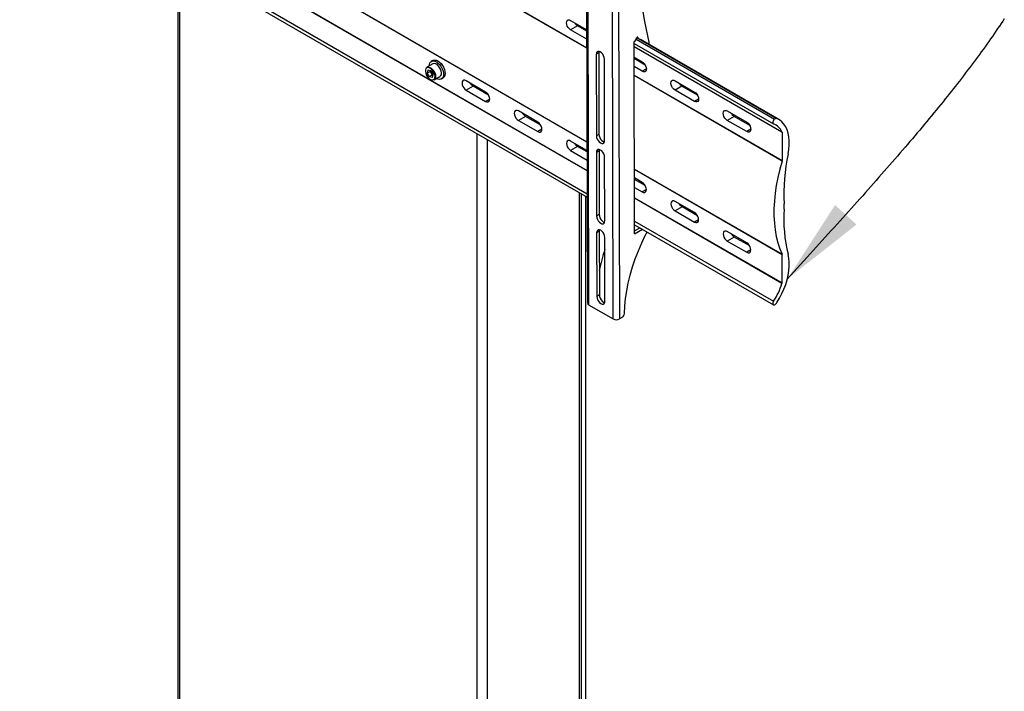
# Model space of a CAD drawing. Units: millimetres. Extents: x 0 to 8400, y 0 to 5940.
# Drawn here: x 7220 to 7900, y 3121 to 3585 of the extents above; entities that cross this region are included whole.
import ezdxf

# ---------------------------------------------------------------- set-up
doc = ezdxf.new("R2010")
doc.units = ezdxf.units.MM
doc.header["$LTSCALE"] = 20
doc.layers.add('COTES', color=7, linetype='Continuous')

msp = doc.modelspace()

# ---------------------------------------------------------------- linework, layer by layer
at = {"color": 8, "linetype": 'Continuous', "lineweight": 25}
for p, q in [((7220.43, 3791.29), (7611.96, 3565.26)), ((7611.97, 3564.89), (7220.43, 3790.91)), ((7220.59, 3726.45), (7612.12, 3500.42)), ((7612.12, 3500.17), (7220.59, 3726.19)), ((7220.63, 3706.66), (7612.17, 3480.64)), ((7612.17, 3480.23), (7220.64, 3706.25)), ((7220.67, 3690.56), (7612.2, 3464.53)), ((7331.05, 2622.46), (7331.05, 3624.32)), ((7606.83, 3580.64), (7606.83, 3579.59)), ((7646, 3571.19), (7741.6, 3516)), ((7646.56, 3572.27), (7743.32, 3516.41)), ((7646.66, 3572.41), (7647.32, 3572.03)), ((7646.84, 3572.56), (7647.16, 3572.38)), ((7644.65, 3566.16), (7746.77, 3507.21)), ((7746.83, 3506.91), (7644.65, 3565.9)), ((7653.14, 3550.63), (7650.31, 3549)), ((7644.7, 3546.37), (7746.83, 3487.4)), ((7746.78, 3487.06), (7644.7, 3545.99)), ((7536.12, 3538.17), (7536.12, 3537.2)), ((7544.95, 3529.8), (7542.13, 3528.17)), ((7543.19, 3533.85), (7543.19, 3533.12)), ((7689.2, 3529.81), (7686.38, 3528.18)), ((7581.02, 3508.98), (7578.19, 3507.35)), ((7725.27, 3509), (7722.44, 3507.36)), ((7536.12, 3505.94), (7536.12, 2485.65)), ((7543.19, 3501.86), (7543.19, 2485.65)), ((7606.83, 3497.35), (7606.83, 3496.38)), ((7644.85, 3481.52), (7746.78, 3422.68)), ((7746.83, 3422.4), (7644.85, 3481.27)), ((7653.14, 3467.34), (7650.31, 3465.71)), ((7606.83, 3465.12), (7606.83, 2522.39)), ((7644.9, 3461.74), (7746.83, 3402.9)), ((7746.77, 3402.52), (7644.9, 3461.33)), ((7644.94, 3445.63), (7740.91, 3390.23)), ((7689.2, 3446.53), (7686.38, 3444.89)), ((7725.27, 3425.71), (7722.44, 3424.08))]:
    msp.add_line(p, q, dxfattribs=at)
at = {"color": 7, "linetype": 'Continuous', "lineweight": 25}
for p, q in [((7611.47, 3772.33), (7612.38, 3389.09)), ((7612.35, 3771.11), (7613.26, 3387.86)), ((7630.23, 3378.06), (7629.32, 3761.31)), ((7633.56, 3761.32), (7634.48, 3378.07)), ((7220.68, 3688.04), (7612.21, 3462.01)), ((7329.59, 3625.16), (7329.59, 2606.07)), ((7600.82, 3584.11), (7611.93, 3577.69)), ((7605.57, 3580.32), (7600.82, 3577.57)), ((7611.95, 3571.15), (7600.82, 3577.57)), ((7611.94, 3576.64), (7605.57, 3580.32)), ((7608.29, 3578.75), (7608.29, 3579.79)), ((7611.22, 3577.06), (7611.22, 3578.1)), ((7647.32, 3572.03), (7648, 3571.46)), ((7744.51, 3515.81), (7649.05, 3570.92)), ((7644.96, 3436.82), (7644.64, 3568.55)), ((7644.64, 3568.29), (7740.81, 3512.78)), ((7505.75, 3556.48), (7504.61, 3555.82)), ((7620.27, 3561.75), (7618.5, 3560.72)), ((7618.5, 3560.72), (7618.63, 3504.46)), ((7620.27, 3561.75), (7620.4, 3505.49)), ((7624.29, 3501.2), (7624.16, 3557.46)), ((7644.67, 3558.79), (7650.31, 3555.53)), ((7652.39, 3553.29), (7644.67, 3557.75)), ((7505.61, 3554.09), (7501.58, 3551.77)), ((7502.35, 3549.82), (7501.89, 3547.75)), ((7504.01, 3548.97), (7501.89, 3547.75)), ((7504.33, 3549.39), (7502.35, 3549.82)), ((7504.11, 3549.43), (7504.01, 3548.97)), ((7504.77, 3547.72), (7504.01, 3548.97)), ((7504.33, 3549.39), (7505.85, 3546.88)), ((7650.31, 3549), (7644.68, 3552.25)), ((7503.41, 3545.24), (7501.89, 3547.75)), ((7505.53, 3546.46), (7503.41, 3545.24)), ((7505.39, 3544.81), (7503.41, 3545.24)), ((7505.53, 3546.46), (7504.77, 3547.72)), ((7505.39, 3544.81), (7505.85, 3546.88)), ((7505.75, 3546.42), (7505.53, 3546.46)), ((7506.58, 3543.1), (7510.61, 3545.43)), ((7511.61, 3543.7), (7512.74, 3544.35)), ((7542.13, 3534.7), (7528.69, 3542.46)), ((7672.94, 3542.47), (7686.38, 3534.71)), ((7533.51, 3538.71), (7528.69, 3535.92)), ((7528.69, 3535.92), (7542.13, 3528.17)), ((7544.14, 3532.57), (7533.51, 3538.71)), ((7677.69, 3538.68), (7672.94, 3535.94)), ((7686.38, 3528.18), (7672.94, 3535.94)), ((7688.45, 3532.47), (7677.69, 3538.68)), ((7578.19, 3513.88), (7564.75, 3521.64)), ((7709, 3521.65), (7722.44, 3513.89)), ((7569.57, 3517.89), (7564.75, 3515.1)), ((7564.75, 3515.1), (7578.19, 3507.35)), ((7580.2, 3511.75), (7569.57, 3517.89)), ((7713.76, 3517.86), (7709, 3515.12)), ((7722.44, 3507.36), (7709, 3515.12)), ((7724.51, 3511.65), (7713.76, 3517.86)), ((7620.4, 3505.49), (7618.63, 3504.46)), ((7746.83, 3506.91), (7746.83, 3487.4)), ((7612.13, 3494.28), (7600.82, 3500.82)), ((7605.63, 3497.07), (7600.82, 3494.29)), ((7612.14, 3493.31), (7605.63, 3497.07)), ((7608.29, 3495.54), (7608.29, 3496.5)), ((7611.22, 3493.84), (7611.22, 3494.81)), ((7600.82, 3494.29), (7612.15, 3487.74)), ((7620.43, 3494.07), (7618.66, 3493.05)), ((7618.66, 3493.05), (7618.77, 3449.01)), ((7620.43, 3494.07), (7620.53, 3450.04)), ((7624.42, 3445.75), (7624.32, 3489.78)), ((7650.31, 3472.24), (7644.87, 3475.39)), ((7652.32, 3470.12), (7644.87, 3474.42)), ((7644.88, 3468.85), (7650.31, 3465.71)), ((7608.29, 2524.43), (7608.29, 3464.27)), ((7611.22, 2532.1), (7611.22, 3462.58)), ((7686.38, 3451.43), (7672.94, 3459.18)), ((7677.76, 3455.43), (7672.94, 3452.65)), ((7688.39, 3449.3), (7677.76, 3455.43)), ((7620.53, 3450.04), (7618.77, 3449.01)), ((7672.94, 3452.65), (7686.38, 3444.89)), ((7644.94, 3443.11), (7740.81, 3387.77)), ((7644.95, 3438.86), (7648.62, 3440.99)), ((7644.96, 3436.82), (7650.39, 3439.97)), ((7620.56, 3438.62), (7618.79, 3437.6)), ((7618.79, 3437.6), (7618.9, 3393.56)), ((7620.56, 3438.62), (7620.67, 3394.59)), ((7624.56, 3390.3), (7624.45, 3434.33)), ((7644.96, 3436.82), (7644.95, 3438.86)), ((7722.44, 3430.61), (7709, 3438.36)), ((7713.82, 3434.61), (7709, 3431.83)), ((7724.45, 3428.48), (7713.82, 3434.61)), ((7709, 3431.83), (7722.44, 3424.08)), ((7746.83, 3402.9), (7746.83, 3422.4)), ((7620.67, 3394.59), (7618.9, 3393.56)), ((7613.26, 3387.86), (7630.23, 3378.06)), ((7636.61, 3379.31), (7634.48, 3378.07))]:
    msp.add_line(p, q, dxfattribs=at)
at = {"color": 7, "linetype": 'Continuous', "lineweight": 25, "flags": 128}
for points in [[(7655.08, 3569.02), (7652.13, 3583.49), (7649.47, 3598.17), (7647.07, 3613.07), (7644.95, 3628.18), (7643.11, 3643.49), (7641.54, 3659), (7640.25, 3674.71), (7639.23, 3690.59), (7638.5, 3706.66), (7638.04, 3722.91), (7637.86, 3739.32)], [(7600.82, 3577.57), (7599.94, 3578.24), (7599.15, 3579.16), (7598.53, 3580.24), (7598.13, 3581.38), (7597.99, 3582.47), (7598.13, 3583.4), (7598.53, 3584.08), (7599.15, 3584.44), (7599.94, 3584.45), (7600.82, 3584.11)], [(7647.16, 3572.38), (7647.14, 3572.48), (7647.08, 3572.55), (7647, 3572.59), (7646.9, 3572.58), (7646.79, 3572.53), (7646.69, 3572.44), (7646.59, 3572.33), (7646.52, 3572.2)], [(7624.16, 3557.46), (7624.02, 3558.55), (7623.61, 3559.69), (7622.98, 3560.77), (7622.2, 3561.69), (7621.32, 3562.35), (7620.45, 3562.7), (7619.66, 3562.69), (7619.04, 3562.33), (7618.64, 3561.65), (7618.5, 3560.72)], [(7620.41, 3562.71), (7620.4, 3562.68), (7620.27, 3561.75)], [(7503.16, 3552.62), (7503.29, 3553.82), (7503.65, 3554.82), (7504.24, 3555.56), (7505.03, 3556.01), (7505.97, 3556.15), (7507.01, 3555.97), (7508.11, 3555.48), (7509.22, 3554.7), (7510.26, 3553.67), (7511.2, 3552.45), (7511.98, 3551.09), (7512.57, 3549.67), (7512.94, 3548.25), (7513.06, 3546.9), (7512.94, 3545.7), (7512.57, 3544.71), (7511.98, 3543.96), (7511.2, 3543.51), (7510.26, 3543.37), (7509.22, 3543.55), (7508.16, 3544.02)], [(7505.75, 3556.48), (7506.16, 3556.67), (7507.1, 3556.8), (7508.14, 3556.62), (7509.25, 3556.13), (7510.35, 3555.35), (7511.39, 3554.32), (7512.33, 3553.1), (7513.11, 3551.74), (7513.7, 3550.32), (7514.07, 3548.9), (7514.19, 3547.56), (7514.07, 3546.36), (7513.7, 3545.36), (7513.11, 3544.62), (7512.74, 3544.35)], [(7507.11, 3544.59), (7507.19, 3545.64), (7506.99, 3546.82), (7506.55, 3548.04), (7505.89, 3549.2), (7505.06, 3550.21), (7504.14, 3550.99), (7503.19, 3551.46), (7502.3, 3551.6), (7501.54, 3551.39), (7500.97, 3550.86), (7500.63, 3550.03), (7500.55, 3548.99), (7500.75, 3547.8), (7501.19, 3546.58), (7501.86, 3545.42), (7502.68, 3544.41), (7503.61, 3543.64), (7504.55, 3543.16), (7505.44, 3543.02), (7506.2, 3543.23), (7506.77, 3543.77), (7507.11, 3544.59)], [(7501.58, 3551.77), (7501.9, 3551.91), (7502.73, 3551.99), (7503.66, 3551.73), (7504.63, 3551.16), (7505.55, 3550.3), (7506.36, 3549.24), (7507.01, 3548.04), (7507.44, 3546.8), (7507.61, 3545.6), (7507.53, 3544.54)], [(7511.56, 3546.87), (7511.64, 3547.93), (7511.47, 3549.13), (7511.04, 3550.37), (7510.39, 3551.57), (7509.58, 3552.63), (7508.66, 3553.48), (7507.69, 3554.06), (7506.76, 3554.31), (7505.93, 3554.23), (7505.61, 3554.09)], [(7650.31, 3555.53), (7651.19, 3554.87), (7651.98, 3553.95), (7652.6, 3552.86), (7653, 3551.72), (7653.14, 3550.63), (7653, 3549.7), (7652.6, 3549.02), (7651.98, 3548.66), (7651.19, 3548.65), (7650.31, 3549)], [(7528.69, 3542.46), (7527.82, 3542.8), (7527.03, 3542.79), (7526.4, 3542.43), (7526, 3541.75), (7525.86, 3540.82), (7526, 3539.73), (7526.4, 3538.59), (7527.03, 3537.51), (7527.82, 3536.59), (7528.69, 3535.92)], [(7672.94, 3535.94), (7672.07, 3536.6), (7671.28, 3537.52), (7670.65, 3538.6), (7670.25, 3539.75), (7670.11, 3540.84), (7670.25, 3541.76), (7670.65, 3542.44), (7671.28, 3542.8), (7672.07, 3542.81), (7672.94, 3542.47)], [(7542.13, 3528.17), (7543, 3527.82), (7543.79, 3527.83), (7544.41, 3528.19), (7544.82, 3528.87), (7544.95, 3529.8), (7544.82, 3530.89), (7544.41, 3532.03), (7543.79, 3533.12), (7543, 3534.04), (7542.13, 3534.7)], [(7686.38, 3534.71), (7687.25, 3534.05), (7688.04, 3533.13), (7688.66, 3532.05), (7689.07, 3530.9), (7689.2, 3529.81), (7689.07, 3528.88), (7688.66, 3528.21), (7688.04, 3527.84), (7687.25, 3527.84), (7686.38, 3528.18)], [(7564.75, 3521.64), (7563.88, 3521.98), (7563.09, 3521.97), (7562.46, 3521.61), (7562.06, 3520.93), (7561.92, 3520), (7562.06, 3518.91), (7562.46, 3517.77), (7563.09, 3516.69), (7563.88, 3515.77), (7564.75, 3515.1)], [(7709, 3515.12), (7708.13, 3515.78), (7707.34, 3516.7), (7706.71, 3517.79), (7706.31, 3518.93), (7706.17, 3520.02), (7706.31, 3520.95), (7706.71, 3521.63), (7707.34, 3521.99), (7708.13, 3522), (7709, 3521.65)], [(7741.6, 3516), (7741.22, 3515.64), (7740.88, 3515.19), (7740.62, 3514.68), (7740.45, 3514.16), (7740.4, 3513.67), (7740.46, 3513.25), (7740.64, 3512.92), (7740.91, 3512.73)], [(7750.97, 3492), (7751.48, 3495.12), (7751.75, 3498.14), (7751.76, 3501.03), (7751.52, 3503.76), (7751.03, 3506.31), (7750.3, 3508.65), (7749.33, 3510.75), (7748.13, 3512.59), (7746.72, 3514.16), (7745.11, 3515.44), (7743.32, 3516.41)], [(7578.19, 3507.35), (7579.06, 3507), (7579.85, 3507.01), (7580.48, 3507.37), (7580.88, 3508.05), (7581.02, 3508.98), (7580.88, 3510.07), (7580.48, 3511.21), (7579.85, 3512.3), (7579.06, 3513.22), (7578.19, 3513.88)], [(7722.44, 3513.89), (7723.31, 3513.23), (7724.1, 3512.31), (7724.73, 3511.23), (7725.13, 3510.08), (7725.27, 3509), (7725.13, 3508.07), (7724.73, 3507.39), (7724.1, 3507.03), (7723.31, 3507.02), (7722.44, 3507.36)], [(7600.82, 3500.82), (7599.94, 3501.16), (7599.15, 3501.15), (7598.53, 3500.79), (7598.13, 3500.11), (7597.99, 3499.19), (7598.13, 3498.1), (7598.53, 3496.95), (7599.15, 3495.87), (7599.94, 3494.95), (7600.82, 3494.29)], [(7618.63, 3504.46), (7618.78, 3503.37), (7619.18, 3502.23), (7619.81, 3501.15), (7620.6, 3500.23), (7621.47, 3499.57), (7622.34, 3499.22), (7623.13, 3499.23), (7623.76, 3499.59), (7624.16, 3500.27), (7624.29, 3501.2)], [(7620.4, 3505.49), (7620.54, 3504.4), (7620.95, 3503.26), (7621.57, 3502.18), (7622.36, 3501.26), (7623.24, 3500.59), (7624.11, 3500.25), (7624.15, 3500.24)], [(7624.32, 3489.78), (7624.18, 3490.87), (7623.77, 3492.01), (7623.15, 3493.09), (7622.36, 3494.01), (7621.48, 3494.67), (7620.61, 3495.02), (7619.82, 3495.01), (7619.2, 3494.65), (7618.8, 3493.97), (7618.66, 3493.05)], [(7620.57, 3495.03), (7620.57, 3495), (7620.43, 3494.07)], [(7746.78, 3487.06), (7745.21, 3481.41), (7743.9, 3475.8), (7742.84, 3470.25), (7742.04, 3464.79), (7741.51, 3459.44), (7741.24, 3454.22), (7741.24, 3449.13), (7741.51, 3444.21), (7742.04, 3439.48), (7742.84, 3434.94), (7743.9, 3430.62), (7745.21, 3426.53), (7746.78, 3422.68)], [(7650.31, 3465.71), (7651.19, 3465.37), (7651.98, 3465.38), (7652.6, 3465.74), (7653, 3466.42), (7653.14, 3467.35), (7653, 3468.43), (7652.6, 3469.58), (7651.98, 3470.66), (7651.19, 3471.58), (7650.31, 3472.24)], [(7672.94, 3459.18), (7672.07, 3459.53), (7671.28, 3459.52), (7670.65, 3459.16), (7670.25, 3458.48), (7670.11, 3457.55), (7670.25, 3456.46), (7670.65, 3455.32), (7671.28, 3454.23), (7672.07, 3453.31), (7672.94, 3452.65)], [(7618.77, 3449.01), (7618.91, 3447.93), (7619.31, 3446.78), (7619.94, 3445.7), (7620.73, 3444.78), (7621.6, 3444.12), (7622.48, 3443.77), (7623.26, 3443.78), (7623.89, 3444.14), (7624.29, 3444.82), (7624.42, 3445.75)], [(7620.53, 3450.04), (7620.68, 3448.95), (7621.08, 3447.81), (7621.71, 3446.73), (7622.5, 3445.81), (7623.37, 3445.14), (7624.24, 3444.8), (7624.28, 3444.79)], [(7686.38, 3444.89), (7687.25, 3444.55), (7688.04, 3444.56), (7688.66, 3444.92), (7689.07, 3445.6), (7689.2, 3446.53), (7689.07, 3447.62), (7688.66, 3448.76), (7688.04, 3449.84), (7687.25, 3450.76), (7686.38, 3451.43)], [(7624.45, 3434.33), (7624.31, 3435.42), (7623.91, 3436.56), (7623.28, 3437.64), (7622.49, 3438.56), (7621.61, 3439.23), (7620.74, 3439.57), (7619.95, 3439.56), (7619.33, 3439.2), (7618.93, 3438.53), (7618.79, 3437.6)], [(7620.71, 3439.58), (7620.7, 3439.55), (7620.56, 3438.62)], [(7638.02, 3381.73), (7638.25, 3386.83), (7638.76, 3392.07), (7639.55, 3397.42), (7640.63, 3402.87), (7641.98, 3408.38), (7643.6, 3413.93), (7645.48, 3419.5), (7647.62, 3425.05), (7650, 3430.58), (7652.62, 3436.05)], [(7709, 3438.36), (7708.13, 3438.71), (7707.34, 3438.7), (7706.71, 3438.34), (7706.31, 3437.66), (7706.17, 3436.73), (7706.31, 3435.64), (7706.71, 3434.5), (7707.34, 3433.41), (7708.13, 3432.5), (7709, 3431.83)], [(7722.44, 3424.08), (7723.31, 3423.73), (7724.1, 3423.74), (7724.73, 3424.1), (7725.13, 3424.78), (7725.27, 3425.71), (7725.13, 3426.8), (7724.73, 3427.94), (7724.1, 3429.02), (7723.31, 3429.94), (7722.44, 3430.61)], [(7743.32, 3389.33), (7745.11, 3392.38), (7746.72, 3395.52), (7748.13, 3398.71), (7749.33, 3401.94), (7750.3, 3405.15), (7751.03, 3408.34), (7751.52, 3411.45), (7751.76, 3414.46), (7751.75, 3417.34), (7751.48, 3420.06), (7750.97, 3422.59)], [(7618.9, 3393.56), (7619.04, 3392.48), (7619.44, 3391.34), (7620.07, 3390.25), (7620.86, 3389.33), (7621.74, 3388.67), (7622.61, 3388.33), (7623.4, 3388.33), (7624.02, 3388.69), (7624.42, 3389.37), (7624.56, 3390.3)], [(7620.67, 3394.59), (7620.81, 3393.5), (7621.21, 3392.36), (7621.84, 3391.28), (7622.63, 3390.36), (7623.5, 3389.7), (7624.38, 3389.35), (7624.41, 3389.34)], [(7740.91, 3390.23), (7740.64, 3389.73), (7740.46, 3389.2), (7740.4, 3388.71), (7740.45, 3388.27), (7740.62, 3387.94), (7740.88, 3387.74), (7741.22, 3387.68), (7741.6, 3387.76)]]:
    msp.add_lwpolyline(points, dxfattribs=at)
at = {"color": 7, "linetype": 'Continuous', "lineweight": 25}
for centre, radius, start, end in [((7645.19, 3569.04), 0.642, 132.54443, 196.77911), ((7637.65, 3576.12), 9.7, 317.10095, 336.13685), ((7647.66, 3572.39), 0.499, 181.82556, 226.53218), ((7643.99, 3568.56), 0.65, 358.46263, 27.02535), ((7653.65, 3568.87), 1.44, 308.61522, 6.23342), ((7507.99, 3549.75), 3.81, 185.03027, 212.23775), ((7508.02, 3549.63), 3.77, 210.50481, 233.71705), ((7505.53, 3544.83), 2.02, 301.40503, 351.7833), ((7509.56, 3547.16), 2.02, 301.40503, 351.7833), ((7742.82, 3514.7), 1.78, 73.80761, 133.07843), ((7736.74, 3502.44), 11.1, 25.43598, 67.96962), ((7746.17, 3506.92), 0.666, 358.5179, 25.16246), ((7882.45, 3464.45), 134.33, 168.16818, 182.94603), ((7745.61, 3487.42), 1.22, 342.82034, 359.29664), ((7849.73, 3446.81), 101.69, 175.97665, 193.7808), ((7718.04, 3455.75), 30.31, 356.58791, 3.41209), ((7631.73, 3446.56), 23.38, 333.29268, 338.91425), ((7748.5, 3385.86), 130.4, 162.00522, 168.68422), ((7746.15, 3422.41), 0.684, 358.74607, 23.02024), ((7697.46, 3418.5), 51.83, 326.95428, 342.05192), ((7745.59, 3402.91), 1.24, 341.63549, 359.20343), ((7613.89, 3389.24), 1.51, 185.75388, 245.58496), ((7739.94, 3391.31), 3.91, 295.18901, 329.7622), ((7634.94, 3381.9), 3.08, 302.75424, 356.72027), ((7632.35, 3382.15), 4.6, 242.62971, 297.5522)]:
    msp.add_arc(centre, radius, start, end, dxfattribs=at)
for points, knots in [([(7605.57, 3580.32), (7605.26, 3580.54), (7604.64, 3580.99), (7604, 3581.79), (7603.77, 3582.31), (7603.72, 3582.43)], [0, 0, 0, 0, 0.436893, 0.873704, 1, 1, 1, 1]), ([(7533.51, 3538.71), (7533.2, 3538.93), (7532.58, 3539.37), (7531.95, 3540.15), (7531.71, 3540.64), (7531.67, 3540.73)], [0, 0, 0, 0, 0.449864, 0.899669, 1, 1, 1, 1]), ([(7677.69, 3538.68), (7677.38, 3538.9), (7676.77, 3539.35), (7676.13, 3540.15), (7675.89, 3540.68), (7675.84, 3540.79)], [0, 0, 0, 0, 0.436893, 0.873704, 1, 1, 1, 1]), ([(7569.57, 3517.89), (7569.26, 3518.11), (7568.64, 3518.55), (7568.01, 3519.33), (7567.78, 3519.83), (7567.74, 3519.92)], [0, 0, 0, 0, 0.449864, 0.899669, 1, 1, 1, 1]), ([(7713.76, 3517.86), (7713.45, 3518.09), (7712.83, 3518.53), (7712.19, 3519.33), (7711.96, 3519.86), (7711.9, 3519.98)], [0, 0, 0, 0, 0.436893, 0.873704, 1, 1, 1, 1]), ([(7605.63, 3497.07), (7605.32, 3497.29), (7604.7, 3497.74), (7604.07, 3498.51), (7603.84, 3499.01), (7603.8, 3499.1)], [0, 0, 0, 0, 0.449864, 0.899669, 1, 1, 1, 1]), ([(7677.76, 3455.43), (7677.45, 3455.65), (7676.83, 3456.1), (7676.2, 3456.87), (7675.96, 3457.37), (7675.92, 3457.46)], [0, 0, 0, 0, 0.449864, 0.899669, 1, 1, 1, 1]), ([(7713.82, 3434.61), (7713.51, 3434.84), (7712.89, 3435.28), (7712.26, 3436.06), (7712.03, 3436.55), (7711.98, 3436.64)], [0, 0, 0, 0, 0.449864, 0.899669, 1, 1, 1, 1])]:
    msp.add_open_spline(points, degree=3, knots=knots, dxfattribs=at)
at = {"layer": 'COTES', "flags": 128}
msp.add_lwpolyline([(7900.27, 3585.32), (7899.21, 3583.72), (7898.05, 3581.97), (7896.87, 3580.21), (7895.68, 3578.45), (7894.47, 3576.68), (7893.26, 3574.91), (7892.03, 3573.13), (7890.78, 3571.35), (7889.53, 3569.56), (7888.26, 3567.76), (7886.97, 3565.97), (7885.68, 3564.16), (7884.37, 3562.35), (7883.05, 3560.54), (7881.71, 3558.72), (7880.39, 3556.93), (7879.06, 3555.13), (7877.71, 3553.33), (7876.36, 3551.53), (7874.96, 3549.68), (7873.55, 3547.83), (7872.13, 3545.98), (7870.7, 3544.11), (7869.25, 3542.25), (7867.91, 3540.53), (7866.56, 3538.8), (7865.2, 3537.07), (7863.83, 3535.33), (7862.44, 3533.59), (7861.05, 3531.84), (7859.52, 3529.93), (7857.97, 3528.01), (7856.42, 3526.08), (7854.85, 3524.15), (7853.27, 3522.21), (7851.67, 3520.26), (7850.06, 3518.31), (7848.45, 3516.35), (7846.81, 3514.39), (7845.17, 3512.41), (7843.51, 3510.43), (7841.85, 3508.44), (7840.17, 3506.45), (7838.47, 3504.45), (7836.8, 3502.48), (7835.12, 3500.5), (7833.43, 3498.52), (7831.72, 3496.53), (7829.97, 3494.49), (7828.21, 3492.45), (7826.44, 3490.4), (7824.66, 3488.34), (7822.87, 3486.28), (7821.06, 3484.2), (7819.23, 3482.11), (7817.4, 3480.02), (7815.55, 3477.92), (7813.7, 3475.81), (7811.83, 3473.69), (7809.95, 3471.56), (7808.1, 3469.47), (7806.23, 3467.37), (7804.36, 3465.26), (7802.48, 3463.15), (7800.54, 3460.98), (7798.6, 3458.81), (7796.65, 3456.63), (7794.69, 3454.44), (7792.71, 3452.24), (7790.76, 3450.07), (7788.8, 3447.9), (7786.83, 3445.71), (7784.85, 3443.52), (7782.83, 3441.27), (7780.79, 3439.02), (7778.74, 3436.76), (7776.69, 3434.49), (7774.62, 3432.21), (7772.54, 3429.92), (7770.45, 3427.62), (7768.35, 3425.31), (7766.24, 3422.99), (7764.12, 3420.66), (7761.87, 3418.18), (7759.6, 3415.68), (7757.32, 3413.18), (7755.03, 3410.66), (7752.72, 3408.14), (7750.41, 3405.6)], dxfattribs=at)
at = {"layer": 'COTES'}
msp.add_solid([(7750.41, 3405.6), (7798.21, 3443.22), (7783.42, 3456.69)], dxfattribs=at)

doc.saveas('drawing.dxf')
